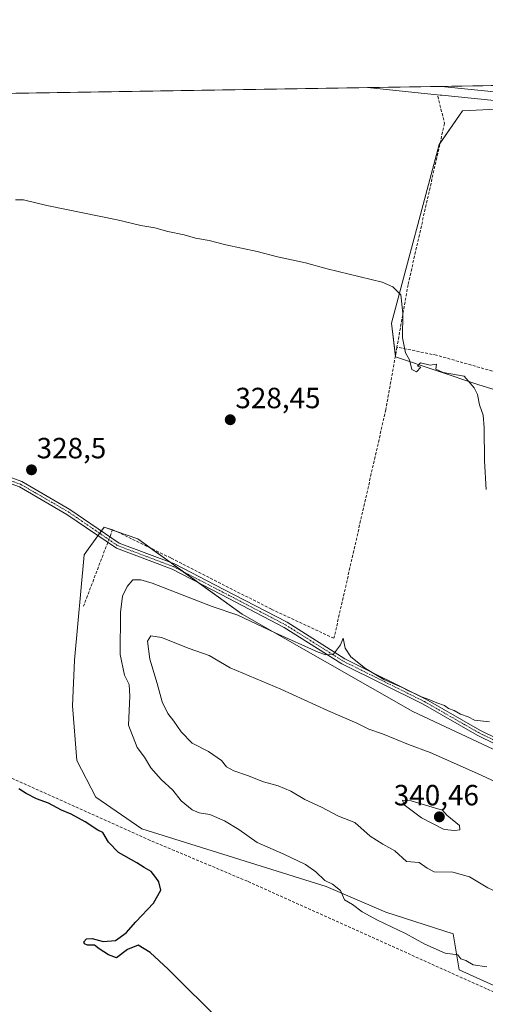
# Model space of a CAD drawing. Units: metres. Extents: x 611562 to 615032, y 4685369 to 4687738.
# Drawn here: x 613437 to 613597, y 4687401 to 4687738 of the extents above; entities that cross this region are included whole.
import ezdxf
from ezdxf.enums import TextEntityAlignment as Align

# ---------------------------------------------------------------- set-up
doc = ezdxf.new("R2010")
doc.units = ezdxf.units.M
doc.header["$MEASUREMENT"] = 0
doc.linetypes.add('TRAZO_Y_PUNTO', pattern=[1, 0.5, -0.25, 0, -0.25])
doc.linetypes.add('TRAZOSX2', pattern=[1.5, 1, -0.5])
for name, color, linetype, lineweight in [('Camino', 19, 'Continuous', 0), ('Camino Cxs', 19, 'Continuous', 0), ('Camino eje', 39, 'TRAZO_Y_PUNTO', 13), ('Carretera de calzada única', 19, 'Continuous', 13), ('Carretera de calzada única Cxs', 19, 'Continuous', 13), ('Carátula', 7, 'Continuous', 5), ('Comarca CxS', 133, 'Continuous', 0), ('Comunidad Autónoma CxS', 142, 'Continuous', 0), ('Corriente artificial lineal', 5, 'TRAZOSX2', 13), ('Corriente artificial lineal oculto', 135, 'TRAZO_Y_PUNTO', 13), ('Cultivos herbáceos CxS', 92, 'Continuous', 0), ('Curva de nivel maestra', 36, 'Continuous', 30), ('Curva de nivel normal', 36, 'Continuous', 0), ('Entidad de ámbito territorial CxS', 92, 'Continuous', 0), ('Matorral', 135, 'Continuous', 0), ('Matorral CxS', 135, 'Continuous', 0), ('Municipio CxS', 142, 'Continuous', 0), ('Núcleo urbano', 19, 'Continuous', 0), ('Núcleo urbano CxS', 19, 'Continuous', 0), ('Provincia CxS', 1, 'Continuous', 0), ('Punto de cota en terreno', 7, 'Continuous', 0), ('Rótulo de punto de cota en terreno', 19, 'Continuous', 0)]:
    doc.layers.add(name, color=color, linetype=linetype, lineweight=lineweight)
doc.styles.add('Arial', font='txt', dxfattribs={"height": 0.2})

# ---------------------------------------------------------------- blocks, each defined once
blk = doc.blocks.new('*U159')
at = {"layer": 'Cultivos herbáceos CxS', "color": 92, "linetype": 'Continuous', "lineweight": 0}
for points in [[(613614.39, 4687708.02, 333.5), (613588.88, 4687706.76, 332.79), (613580.9, 4687695.2, 331.06), (613564.6, 4687634.02, 329.56), (613565.98, 4687622.56, 329.8), (613594.49, 4687612.95, 330.24), (613636.61, 4687600.04, 330.95)], [(613640.11, 4687469.09, 332.53), (613571.89, 4687501.09, 331.34), (613513.47, 4687534.4, 329.54), (613477.76, 4687560.17, 328.13), (613470.12, 4687562.87, 327.81), (613466.21, 4687564.25, 327.75), (613460.8, 4687556.67, 327.35), (613459.42, 4687554.73, 327.32), (613456.02, 4687518.71, 326.35), (613455.34, 4687503.08, 325.48), (613456.87, 4687484.36, 325.27), (613463.4, 4687471.75, 325.68), (613479.12, 4687460.93, 326.43), (613542.29, 4687441.22, 329.81), (613562.67, 4687432.38, 330.38), (613585.77, 4687424.91, 331.01), (613587.81, 4687412.67, 329.71), (613610.22, 4687402.48, 330.06)], [(613124, 4687707.75, 330.6), (613556.38, 4687714.74, 331.78), (613581.26, 4687712.19, 331.95), (613581.42, 4687712.18, 331.95), (613581.49, 4687712.17, 331.94), (613581.84, 4687712.14, 331.97), (613625.47, 4687707.72, 333.72)]]:
    blk.add_polyline3d(points, dxfattribs=at)
blk = doc.blocks.new('*U195')
at = {"layer": 'Curva de nivel normal', "color": 36, "linetype": 'Continuous', "lineweight": 0}
for points in [[(613597.26, 4687413.66, 330), (613592.55, 4687414.29, 330), (613590.1, 4687415.84, 330), (613588.3, 4687416.38, 330), (613587.31, 4687417.71, 330), (613582.99, 4687418.39, 330), (613576.01, 4687421.4, 330), (613569.39, 4687425.05, 330), (613559.83, 4687429.6, 330), (613554.54, 4687432.52, 330), (613551.26, 4687434.97, 330), (613548.47, 4687436.59, 330), (613547.11, 4687439.8, 330), (613544.42, 4687441.94, 330), (613541.84, 4687443.17, 330), (613538.72, 4687446.2, 330), (613535.16, 4687448.7, 330), (613527.72, 4687452.27, 330), (613518.65, 4687456.22, 330), (613512.32, 4687460.66, 330), (613507.47, 4687463.68, 330), (613502.4, 4687465.79, 330), (613498.73, 4687466.44, 330), (613496.38, 4687467.47, 330), (613492.58, 4687470.46, 330), (613489.73, 4687474.15, 330), (613485.72, 4687477.77, 330), (613482.17, 4687481.81, 330), (613479.99, 4687485.4, 330), (613477.47, 4687488.78, 330), (613474.6, 4687496.43, 330), (613475.06, 4687506.38, 330), (613474.8, 4687510.3, 330), (613473.14, 4687513.48, 330), (613471.73, 4687520.6, 330), (613471.84, 4687535.01, 330), (613472.49, 4687540.55, 330), (613474.11, 4687543.94, 330), (613476.08, 4687546.22, 330), (613478.77, 4687546.23, 330), (613482.64, 4687545, 330), (613503.19, 4687537.05, 330), (613512.01, 4687534.06, 330), (613524.78, 4687528.02, 330), (613539.48, 4687521.39, 330), (613542.16, 4687520.45, 330), (613544.81, 4687520.76, 330), (613547.1, 4687523.88, 330), (613548.04, 4687526.21, 330), (613548.75, 4687522.8, 330), (613550.73, 4687519.78, 330), (613555.72, 4687515.77, 330), (613562.01, 4687512.06, 330), (613568.02, 4687509.4, 330), (613570.4, 4687508.11, 330), (613572.87, 4687507.18, 330), (613574.87, 4687506.16, 330), (613577.78, 4687505.14, 330), (613580.13, 4687504.02, 330), (613582.75, 4687503.13, 330), (613584.16, 4687502.13, 330), (613586.03, 4687501.44, 330), (613588.22, 4687500.2, 330), (613590.86, 4687499.25, 330), (613593.05, 4687498.11, 330), (613598.16, 4687497.55, 330)], [(613597.04, 4687577.16, 330), (613596.44, 4687586.95, 330), (613596.34, 4687598.18, 330), (613595.95, 4687602.53, 330), (613594.78, 4687606.15, 330), (613594.06, 4687609.68, 330), (613592.9, 4687611.95, 330), (613589.47, 4687615.86, 330), (613582.35, 4687617.18, 330), (613579.82, 4687618.36, 330), (613579.97, 4687619.97, 330), (613577.83, 4687619.68, 330), (613574.6, 4687620.43, 330), (613573.53, 4687619.38, 330), (613574.71, 4687618.96, 330), (613573.16, 4687617.42, 330), (613571.61, 4687618.16, 330), (613570.81, 4687621.54, 330), (613569.4, 4687623.95, 330), (613568.34, 4687629, 330), (613568.51, 4687637.49, 330), (613567.82, 4687643.76, 330), (613565.05, 4687646.47, 330), (613561.41, 4687648.12, 330), (613542.62, 4687652.67, 330), (613535.11, 4687654.76, 330), (613525.55, 4687656.81, 330), (613518.6, 4687658.6, 330), (613507.85, 4687660.85, 330), (613502.14, 4687662.33, 330), (613497.49, 4687663.19, 330), (613493.6, 4687664.3, 330), (613487.99, 4687665.46, 330), (613483.63, 4687666.67, 330), (613478.75, 4687667.5, 330), (613470.62, 4687669.46, 330), (613446.64, 4687674.39, 330), (613438.59, 4687676.35, 330), (613435.83, 4687676.3, 330)]]:
    blk.add_polyline3d(points, dxfattribs=at)
blk = doc.blocks.new('5PATER')
at = {"layer": 'Carátula', "linetype": 'Continuous', "lineweight": 5}
h = blk.add_hatch(color=250, dxfattribs=at)
edge = h.paths.add_edge_path()
edge.add_ellipse((0, 0.01), major_axis=(-1.33, -1.34), ratio=0.999422, start_angle=0, end_angle=360)

msp = doc.modelspace()

# ---------------------------------------------------------------- linework, layer by layer
at = {"layer": 'Camino', "color": 19, "linetype": 'Continuous', "lineweight": 0}
for points in [[(613792.7, 4687498.57, 334.81), (613787.74, 4687486.09, 334.51), (613786.17, 4687449.08, 333.83), (613784.09, 4687440.33, 333.81), (613780.98, 4687431.96, 333.96), (613778.36, 4687427.27, 334.1), (613775.65, 4687424.19, 334.21), (613767.95, 4687417.69, 334.56), (613758.7, 4687415.76, 334.69), (613748.9, 4687416.86, 334.67), (613593.95, 4687492.96, 331.17), (613575.44, 4687503.57, 330.34), (613547.65, 4687517.4, 330.22), (613527.83, 4687529.88, 329.2), (613506.31, 4687541.1, 328.8), (613489.5, 4687549.78, 328.56), (613470.4, 4687556.97, 327.71), (613453.42, 4687568.59, 327.41), (613437.19, 4687577.97, 327.51), (613407.53, 4687588.8, 328.35), (613359.27, 4687605.85, 328.79), (613316.5, 4687619.6, 330.16), (613219.22, 4687650.35, 333.61)], [(613408.21, 4687590.71, 328.34), (613438.05, 4687579.81, 327.82), (613454.5, 4687570.31, 327.75), (613471.34, 4687558.78, 327.79), (613490.32, 4687551.63, 328.51), (613507.25, 4687542.9, 328.61), (613528.84, 4687531.64, 328.94), (613548.65, 4687519.17, 330), (613576.4, 4687505.36, 330.14), (613594.9, 4687494.75, 330.74), (613749.48, 4687418.83, 334.24), (613758.61, 4687417.81, 334.46), (613767.03, 4687419.57, 334.42), (613774.22, 4687425.64, 334.13), (613776.69, 4687428.44, 334.01), (613779.14, 4687432.81, 333.92), (613782.14, 4687440.92, 333.77), (613784.16, 4687449.36, 333.77), (613785.73, 4687486.52, 334.48), (613790.68, 4687498.98, 334.76)]]:
    msp.add_polyline3d(points, dxfattribs=at)
at = {"layer": 'Camino Cxs', "color": 19, "linetype": 'Continuous', "lineweight": 0}
for points in [[(613408.21, 4687590.71, 328.34), (613438.05, 4687579.81, 327.82), (613454.5, 4687570.31, 327.75), (613471.34, 4687558.78, 327.79), (613490.32, 4687551.63, 328.51), (613507.25, 4687542.9, 328.61), (613528.84, 4687531.64, 328.94), (613548.65, 4687519.17, 330), (613576.4, 4687505.36, 330.14), (613594.9, 4687494.75, 330.74), (613749.48, 4687418.83, 334.24)], [(613748.9, 4687416.86, 334.67), (613593.95, 4687492.96, 331.17), (613575.44, 4687503.57, 330.34), (613547.65, 4687517.4, 330.22), (613527.83, 4687529.88, 329.2), (613506.31, 4687541.1, 328.8), (613489.5, 4687549.78, 328.56), (613470.4, 4687556.97, 327.71), (613453.42, 4687568.59, 327.41), (613437.19, 4687577.97, 327.51)]]:
    msp.add_polyline3d(points, dxfattribs=at)
at = {"layer": 'Camino eje', "color": 39, "linetype": 'TRAZO_Y_PUNTO', "lineweight": 13}
msp.add_polyline3d([(613417.81, 4687585.98, 327.97), (613437.62, 4687578.89, 327.63), (613453.96, 4687569.45, 327.58), (613470.87, 4687557.88, 327.76), (613489.91, 4687550.71, 328.53), (613506.78, 4687542, 328.7), (613528.34, 4687530.76, 329.07), (613548.15, 4687518.29, 330.06), (613575.92, 4687504.47, 330.23), (613594.43, 4687493.86, 330.95), (613749.19, 4687417.85, 334.43), (613758.66, 4687416.79, 334.58), (613767.49, 4687418.63, 334.48), (613774.94, 4687424.92, 334.17), (613777.53, 4687427.86, 334.06), (613780.06, 4687432.39, 333.94), (613783.12, 4687440.63, 333.79), (613785.17, 4687449.22, 333.8), (613786.74, 4687486.31, 334.5), (613792.06, 4687499.71, 334.84)], dxfattribs=at)
at = {"layer": 'Carretera de calzada única', "color": 19, "linetype": 'Continuous', "lineweight": 13}
for points in [[(613581.79, 4687715.15, 332.39), (613630.37, 4687715.94, 333.64)], [(613628.23, 4687710.44, 333.68), (613625.78, 4687710.7, 333.62), (613581.79, 4687715.15, 332.39)]]:
    msp.add_polyline3d(points, dxfattribs=at)
at = {"layer": 'Carretera de calzada única Cxs', "color": 19, "linetype": 'Continuous', "lineweight": 13}
msp.add_polyline3d([(613938.35, 4687658.04, 337.11), (613832.51, 4687678.45, 336.13), (613772.84, 4687690.16, 336.11), (613713.65, 4687701.13, 335.55), (613670.25, 4687706.23, 334.79), (613646.61, 4687708.55, 333.97), (613642.6, 4687708.94, 333.87), (613630.35, 4687710.22, 333.77), (613628.23, 4687710.44, 333.68), (613625.78, 4687710.7, 333.62), (613581.79, 4687715.15, 332.39), (613630.37, 4687715.94, 333.64), (613667.48, 4687712.39, 334.58), (613693.5, 4687709.3, 335.22), (613713.03, 4687706.99, 335.48), (613756.2, 4687699.32, 336.18), (613799.67, 4687690.74, 336.35), (613803.43, 4687690, 336.4), (613953.11, 4687661.04, 337.53)], dxfattribs=at)
at = {"layer": 'Comarca CxS', "color": 133, "linetype": 'Continuous', "lineweight": 0}
msp.add_polyline3d([(615032.25, 4685424.79, 333.31), (611598.38, 4685369.3, 388.02), (611561.56, 4687682.5, 319.04), (614994.3, 4687737.98, 332.36), (615032.25, 4685424.79, 333.31)], close=True, dxfattribs=at)
msp.add_polyline3d([(615032.25, 4685424.79, 333.31), (611598.38, 4685369.3, 388.02), (611561.56, 4687682.5, 319.04), (614994.3, 4687737.98, 332.36), (615032.25, 4685424.79, 333.31)], close=True, dxfattribs=at)
at = {"layer": 'Comunidad Autónoma CxS', "color": 142, "linetype": 'Continuous', "lineweight": 0}
msp.add_polyline3d([(614011.1, 4685408.29, 338.29), (611598.38, 4685369.3, 388.02), (611561.56, 4687682.5, 319.04), (612778.93, 4687702.18, 319.47), (613673.36, 4687716.63, 334.93), (614786.57, 4687734.62, 333.98), (614994.3, 4687737.98, 332.36), (615032.25, 4685424.79, 333.31), (614011.1, 4685408.29, 338.29)], close=True, dxfattribs=at)
msp.add_polyline3d([(614011.1, 4685408.29, 338.29), (611598.38, 4685369.3, 388.02), (611561.56, 4687682.5, 319.04), (612778.93, 4687702.18, 319.47), (613673.36, 4687716.63, 334.93), (614786.57, 4687734.62, 333.98), (614994.3, 4687737.98, 332.36), (615032.25, 4685424.79, 333.31), (614011.1, 4685408.29, 338.29)], close=True, dxfattribs=at)
at = {"layer": 'Corriente artificial lineal', "color": 5, "linetype": 'TRAZOSX2', "lineweight": 13}
for points in [[(613580.45, 4687711.78, 331.87), (613582.78, 4687702.47, 331.46), (613570.29, 4687647.22, 330.67), (613566.48, 4687625.85, 329.71)], [(613566.48, 4687625.85, 329.71), (613562.67, 4687604.47, 329.49), (613544.89, 4687526.15, 329.39), (613523.51, 4687536.1, 328.77), (613489.01, 4687553.67, 328.43), (613469.11, 4687563.4, 327.76), (613468.18, 4687560.94, 327.78)], [(613781.22, 4687506.94, 334.35), (613741.32, 4687542.87, 333.83), (613705.55, 4687575.68, 333.1), (613689.88, 4687590.92, 333.25), (613617.92, 4687612.3, 331.23), (613580.03, 4687623.09, 330.09), (613566.48, 4687625.85, 329.71)], [(613467.44, 4687558.99, 327.83), (613459.17, 4687537.16, 326.79)], [(613758.89, 4687301.36, 331.66), (613683.74, 4687358.09, 331.54), (613654.75, 4687380.95, 331.21), (613597.17, 4687406.14, 329.59), (613515.26, 4687442.97, 327.61), (613482.03, 4687456.94, 326.38), (613398.65, 4687494.35, 324.59)]]:
    msp.add_polyline3d(points, dxfattribs=at)
at = {"layer": 'Corriente artificial lineal oculto', "color": 135, "linetype": 'TRAZO_Y_PUNTO', "lineweight": 13}
msp.add_polyline3d([(613468.18, 4687560.94, 327.78), (613467.44, 4687558.99, 327.83)], dxfattribs=at)
at = {"layer": 'Cultivos herbáceos CxS', "color": 92, "linetype": 'Continuous', "lineweight": 0}
for points in [[(613124, 4687707.75, 330.6), (613126, 4687707.79, 330.55), (613165.54, 4687708.42, 331.35), (613166.58, 4687708.44, 331.56), (613167.63, 4687708.46, 331.59), (613430, 4687712.7, 330.53), (613556.38, 4687714.74, 331.78)], [(613556.38, 4687714.74, 331.78), (613581.26, 4687712.19, 331.95), (613581.42, 4687712.18, 331.95), (613581.49, 4687712.17, 331.94), (613581.84, 4687712.14, 331.97), (613625.47, 4687707.72, 333.72), (613628.1, 4687707.44, 333.85), (613629.16, 4687707.33, 333.92), (613630.22, 4687707.22, 333.99), (613642.3, 4687705.96, 334.26), (613643.67, 4687705.82, 334.34)], [(613787.32, 4687496.1, 334.69), (613771.79, 4687515.07, 334.07), (613755.48, 4687529.35, 333.97), (613733.75, 4687547.02, 333.39), (613718.51, 4687563.79, 333.24), (613706.58, 4687576.93, 333.34), (613701.97, 4687579.16, 333.02), (613661.74, 4687598.68, 331.98), (613636.61, 4687600.04, 330.95), (613594.49, 4687612.95, 330.24), (613565.98, 4687622.56, 329.8), (613565.95, 4687622.86, 329.79), (613564.6, 4687634.02, 329.56), (613580.9, 4687695.2, 331.06), (613581.25, 4687695.69, 331.05), (613588.88, 4687706.76, 332.79), (613614.39, 4687708.02, 333.5), (613616.23, 4687708.11, 333.49), (613628.08, 4687707.12, 333.91), (613629.15, 4687707.03, 333.97), (613630.21, 4687706.95, 334.04), (613643.67, 4687705.82, 334.34)], [(613610.22, 4687402.48, 330.06), (613587.81, 4687412.67, 329.71), (613585.77, 4687424.91, 331.01), (613562.67, 4687432.38, 330.38), (613542.29, 4687441.22, 329.81), (613479.12, 4687460.93, 326.43), (613463.4, 4687471.75, 325.68), (613456.87, 4687484.36, 325.27), (613455.34, 4687503.08, 325.48), (613456.02, 4687518.71, 326.35), (613459.42, 4687554.73, 327.32), (613460.8, 4687556.67, 327.35), (613464.09, 4687561.29, 327.59), (613464.68, 4687562.11, 327.61), (613465.27, 4687562.93, 327.62), (613466.21, 4687564.25, 327.75), (613469.05, 4687563.25, 327.76), (613470.12, 4687562.87, 327.81), (613470.44, 4687562.76, 327.82), (613477.76, 4687560.17, 328.13), (613482.05, 4687557.07, 328.19), (613488.8, 4687552.2, 328.47), (613493.29, 4687548.96, 328.51), (613498.84, 4687544.96, 328.78), (613513.47, 4687534.4, 329.54), (613571.89, 4687501.09, 331.34), (613640.11, 4687469.09, 332.53)]]:
    msp.add_polyline3d(points, dxfattribs=at)
at = {"layer": 'Curva de nivel maestra', "color": 36, "linetype": 'Continuous', "lineweight": 30}
msp.add_polyline3d([(613525.21, 4687375.94, 325), (613488.19, 4687412.81, 325), (613482, 4687418.59, 325), (613477.87, 4687421.11, 325), (613474.24, 4687419.6, 325), (613470.46, 4687416.72, 325), (613467.72, 4687417.78, 325), (613464.48, 4687419.8, 325), (613462.87, 4687421.06, 325), (613460.52, 4687421.13, 325), (613459.46, 4687421.5, 325), (613459.26, 4687422.25, 325), (613460.17, 4687423.29, 325), (613462.1, 4687423.38, 325), (613465.91, 4687422.29, 325), (613470.06, 4687422.66, 325), (613473.75, 4687425.3, 325), (613477.1, 4687429.01, 325), (613483.15, 4687435.46, 325), (613485.59, 4687439.95, 325), (613485, 4687442.72, 325), (613483.87, 4687444.26, 325), (613482.3, 4687446.35, 325), (613479.93, 4687447.65, 325), (613477.37, 4687449.24, 325), (613471.12, 4687452.76, 325), (613467.7, 4687456.39, 325), (613465.74, 4687459.61, 325), (613464.09, 4687460.47, 325), (613459.68, 4687463.3, 325), (613454.95, 4687465.9, 325), (613451.62, 4687467.34, 325), (613447.18, 4687469.74, 325), (613443, 4687471.23, 325), (613439.54, 4687472.96, 325), (613437.03, 4687474.57, 325)], dxfattribs=at)
at = {"layer": 'Curva de nivel normal', "color": 36, "linetype": 'Continuous', "lineweight": 0}
for points in [[(613603.63, 4687475.35, 335), (613594.11, 4687479.83, 335), (613577.82, 4687487.02, 335), (613570.49, 4687489.83, 335), (613561.53, 4687493.48, 335), (613556.87, 4687495.03, 335), (613552.69, 4687497.11, 335), (613542.73, 4687501.48, 335), (613526.7, 4687508.71, 335), (613509.39, 4687516.06, 335), (613502.22, 4687520.27, 335), (613495.3, 4687522.71, 335), (613485.81, 4687526.4, 335), (613482.2, 4687527.04, 335), (613481.09, 4687525.19, 335), (613481.82, 4687518.97, 335), (613484.41, 4687510.66, 335), (613486.1, 4687504.37, 335), (613487.98, 4687500.35, 335), (613490.11, 4687497.73, 335), (613492.58, 4687494.09, 335), (613496.34, 4687490.25, 335), (613501.9, 4687487.38, 335), (613506.45, 4687484.34, 335), (613508.17, 4687482.15, 335), (613510.59, 4687480.75, 335), (613515.33, 4687479.16, 335), (613520.74, 4687477.06, 335), (613525.86, 4687475.67, 335), (613530.2, 4687473.85, 335), (613534.94, 4687470.99, 335), (613540.64, 4687468.36, 335), (613546.49, 4687465.21, 335), (613552.02, 4687463.07, 335), (613557.32, 4687458.36, 335), (613561.66, 4687455.71, 335), (613565.74, 4687453.42, 335), (613569.71, 4687449.76, 335)], [(613586.31, 4687460.33, 340), (613588.03, 4687460.53, 340), (613587.87, 4687462.06, 340), (613583.57, 4687465.62, 340), (613582.13, 4687467.35, 340), (613578.57, 4687468.3, 340), (613571.31, 4687470.54, 340), (613568.38, 4687470.78, 340), (613569, 4687469.18, 340), (613574.93, 4687464.64, 340), (613582.66, 4687460.71, 340), (613586.31, 4687460.33, 340)], [(613569.71, 4687449.76, 335), (613574.1, 4687449.35, 335), (613576.85, 4687447.42, 335), (613579.27, 4687446.2, 335), (613585.56, 4687446.08, 335), (613591.35, 4687444.45, 335), (613597.58, 4687440.76, 335), (613602.1, 4687438.67, 335), (613606.48, 4687435.67, 335), (613612.65, 4687430.36, 335), (613620.7, 4687426.43, 335), (613626.14, 4687425.89, 335), (613629.58, 4687424.04, 335), (613632.03, 4687421.45, 335), (613637.54, 4687419.36, 335), (613644.31, 4687416.18, 335), (613654.74, 4687409.25, 335), (613660.07, 4687404.61, 335), (613665.7, 4687400.14, 335)]]:
    msp.add_polyline3d(points, dxfattribs=at)
at = {"layer": 'Entidad de ámbito territorial CxS', "color": 92, "linetype": 'Continuous', "lineweight": 0}
msp.add_polyline3d([(612778.93, 4687702.18, 319.47), (613673.36, 4687716.63, 334.93), (613673.05, 4687713.74, 334.71), (613714, 4687704.35, 335.62), (613840.82, 4687678.74, 336.23), (613974, 4687652.55, 337.73), (614062.72, 4687635.76, 336.94), (614376.94, 4687574.7, 339.89)], dxfattribs=at)
msp.add_polyline3d([(612778.93, 4687702.18, 319.47), (613673.36, 4687716.63, 334.93), (613673.05, 4687713.74, 334.71), (613714, 4687704.35, 335.62), (613840.82, 4687678.74, 336.23), (613974, 4687652.55, 337.73), (614062.72, 4687635.76, 336.94), (614376.94, 4687574.7, 339.89)], dxfattribs=at)
at = {"layer": 'Matorral', "color": 135, "linetype": 'Continuous', "lineweight": 0}
for points in [[(613787.32, 4687496.1, 334.69), (613771.79, 4687515.07, 334.07), (613755.48, 4687529.35, 333.97), (613733.75, 4687547.02, 333.39), (613718.51, 4687563.79, 333.24), (613706.58, 4687576.93, 333.34), (613701.97, 4687579.16, 333.02), (613661.74, 4687598.68, 331.98), (613636.61, 4687600.04, 330.95), (613594.49, 4687612.95, 330.24), (613565.98, 4687622.56, 329.8), (613565.95, 4687622.86, 329.79), (613564.6, 4687634.02, 329.56), (613580.9, 4687695.2, 331.06), (613581.25, 4687695.69, 331.05), (613588.88, 4687706.76, 332.79), (613614.39, 4687708.02, 333.5), (613616.23, 4687708.11, 333.49), (613628.08, 4687707.12, 333.91), (613629.15, 4687707.03, 333.97), (613630.21, 4687706.95, 334.04), (613643.67, 4687705.82, 334.34)], [(613610.22, 4687402.48, 330.06), (613587.81, 4687412.67, 329.71), (613585.77, 4687424.91, 331.01), (613562.67, 4687432.38, 330.38), (613542.29, 4687441.22, 329.81), (613479.12, 4687460.93, 326.43), (613463.4, 4687471.75, 325.68), (613456.87, 4687484.36, 325.27), (613455.34, 4687503.08, 325.48), (613456.02, 4687518.71, 326.35), (613459.42, 4687554.73, 327.32), (613460.8, 4687556.67, 327.35), (613464.09, 4687561.29, 327.59), (613464.68, 4687562.11, 327.61), (613465.27, 4687562.93, 327.62), (613466.21, 4687564.25, 327.75), (613469.05, 4687563.25, 327.76), (613470.12, 4687562.87, 327.81), (613470.44, 4687562.76, 327.82), (613477.76, 4687560.17, 328.13), (613482.05, 4687557.07, 328.19), (613488.8, 4687552.2, 328.47), (613493.29, 4687548.96, 328.51), (613498.84, 4687544.96, 328.78), (613513.47, 4687534.4, 329.54), (613571.89, 4687501.09, 331.34), (613640.11, 4687469.09, 332.53)]]:
    msp.add_polyline3d(points, dxfattribs=at)
at = {"layer": 'Matorral CxS', "color": 135, "linetype": 'Continuous', "lineweight": 0}
for points in [[(613636.61, 4687600.04, 330.95), (613594.49, 4687612.95, 330.24), (613565.98, 4687622.56, 329.8), (613564.6, 4687634.02, 329.56), (613580.9, 4687695.2, 331.06), (613588.88, 4687706.76, 332.79), (613614.39, 4687708.02, 333.5)], [(613610.22, 4687402.48, 330.06), (613587.81, 4687412.67, 329.71), (613585.77, 4687424.91, 331.01), (613562.67, 4687432.38, 330.38), (613542.29, 4687441.22, 329.81), (613479.12, 4687460.93, 326.43), (613463.4, 4687471.75, 325.68), (613456.87, 4687484.36, 325.27), (613455.34, 4687503.08, 325.48), (613456.02, 4687518.71, 326.35), (613459.42, 4687554.73, 327.32), (613460.8, 4687556.67, 327.35), (613466.21, 4687564.25, 327.75), (613470.12, 4687562.87, 327.81), (613477.76, 4687560.17, 328.13), (613513.47, 4687534.4, 329.54), (613571.89, 4687501.09, 331.34), (613640.11, 4687469.09, 332.53)]]:
    msp.add_polyline3d(points, dxfattribs=at)
at = {"layer": 'Municipio CxS', "color": 142, "linetype": 'Continuous', "lineweight": 0}
msp.add_polyline3d([(612778.93, 4687702.18, 319.47), (614994.3, 4687737.98, 332.36), (615032.25, 4685424.79, 333.31), (614011.1, 4685408.29, 338.29), (614011.1, 4685408.29, 338.29), (614008.43, 4685435.91, 335.03), (614007.33, 4685447.25, 334.63), (614003.02, 4685462.02, 334.37), (614001.02, 4685468.88, 334.29), (613987.74, 4685514.35, 333.41), (613959.65, 4685610.59, 337.02), (613635.71, 4685780.13, 345.69), (613107.26, 4686085.12, 351.7)], dxfattribs=at)
msp.add_polyline3d([(612778.93, 4687702.18, 319.47), (614994.3, 4687737.98, 332.36), (615032.25, 4685424.79, 333.31), (614011.1, 4685408.29, 338.29), (614011.1, 4685408.29, 338.29), (614008.43, 4685435.91, 335.03), (614007.33, 4685447.25, 334.63), (614003.02, 4685462.02, 334.37), (614001.02, 4685468.88, 334.29), (613987.74, 4685514.35, 333.41), (613959.65, 4685610.59, 337.02), (613635.71, 4685780.13, 345.69), (613107.26, 4686085.12, 351.7)], dxfattribs=at)
at = {"layer": 'Núcleo urbano', "color": 19, "linetype": 'Continuous', "lineweight": 0}
for points in [[(613556.38, 4687714.74, 331.78), (613581.79, 4687715.15, 332.39), (613604.41, 4687715.52, 333.06), (613630.37, 4687715.94, 333.64), (613657.34, 4687716.37, 334.47)], [(613556.38, 4687714.74, 331.78), (613581.26, 4687712.19, 331.95), (613581.42, 4687712.18, 331.95), (613581.49, 4687712.17, 331.94), (613581.84, 4687712.14, 331.97), (613625.47, 4687707.72, 333.72), (613628.1, 4687707.44, 333.85), (613629.16, 4687707.33, 333.92), (613630.22, 4687707.22, 333.99), (613642.3, 4687705.96, 334.26), (613643.67, 4687705.82, 334.34)]]:
    msp.add_polyline3d(points, dxfattribs=at)
at = {"layer": 'Núcleo urbano CxS', "color": 19, "linetype": 'Continuous', "lineweight": 0}
msp.add_polyline3d([(613625.47, 4687707.72, 333.72), (613581.84, 4687712.14, 331.97), (613581.49, 4687712.17, 331.94), (613581.42, 4687712.18, 331.95), (613581.26, 4687712.19, 331.95), (613556.38, 4687714.74, 331.78), (613657.34, 4687716.37, 334.47)], dxfattribs=at)
at = {"layer": 'Provincia CxS', "color": 1, "linetype": 'Continuous', "lineweight": 0}
msp.add_polyline3d([(614011.1, 4685408.29, 338.29), (611598.38, 4685369.3, 388.02), (611561.56, 4687682.5, 319.04), (612778.93, 4687702.18, 319.47), (614994.3, 4687737.98, 332.36), (615032.25, 4685424.79, 333.31), (614011.1, 4685408.29, 338.29)], close=True, dxfattribs=at)
msp.add_polyline3d([(614011.1, 4685408.29, 338.29), (611598.38, 4685369.3, 388.02), (611561.56, 4687682.5, 319.04), (612778.93, 4687702.18, 319.47), (614994.3, 4687737.98, 332.36), (615032.25, 4685424.79, 333.31), (614011.1, 4685408.29, 338.29)], close=True, dxfattribs=at)

# ---------------------------------------------------------------- block references
at = {"layer": 'Cultivos herbáceos CxS', "color": 92, "linetype": 'Continuous', "lineweight": 0}
msp.add_blockref('*U159', (0, 0), dxfattribs=at)
at = {"layer": 'Curva de nivel normal', "color": 36, "linetype": 'Continuous', "lineweight": 0}
msp.add_blockref('*U195', (0, 0), dxfattribs=at)
at = {"layer": 'Punto de cota en terreno', "linetype": 'Continuous', "lineweight": 0}
for p in [(613509.4, 4687600.99, 328.45), (613441.34, 4687583.83, 328.5), (613581, 4687465, 340.46)]:
    msp.add_blockref('5PATER', p, dxfattribs=at)

# ---------------------------------------------------------------- texts
at = {"layer": 'Rótulo de punto de cota en terreno', "color": 19, "linetype": 'Continuous', "lineweight": 0, "style": 'Arial'}
for s, p in [('328,45', (613511.16, 4687602.75)), ('328,5', (613443.1, 4687585.59)), ('340,46', (613565.4, 4687466.76))]:
    msp.add_text(s, height=7, dxfattribs=at).set_placement(p, align=Align.BOTTOM_LEFT)

doc.saveas('drawing.dxf')
